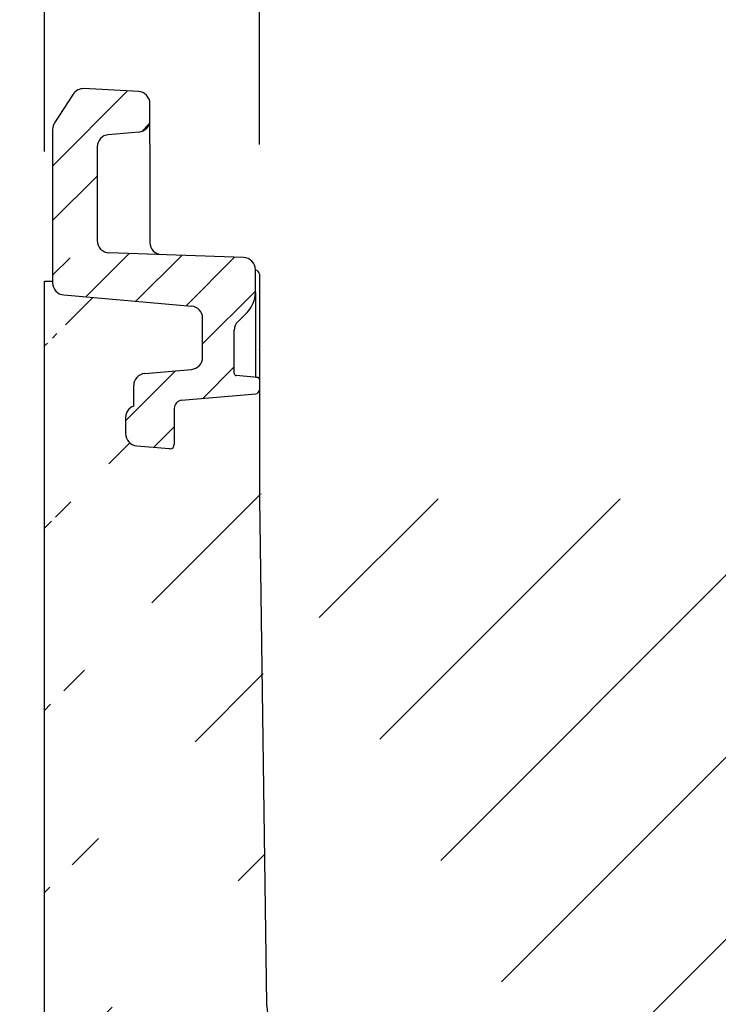
# Model space of a CAD drawing. Units: millimetres. Extents: x 0 to 2265, y 0 to 1584.
# Drawn here: x 1501 to 1587, y 1194 to 1315 of the extents above; entities that cross this region are included whole.
import ezdxf

# ---------------------------------------------------------------- set-up
doc = ezdxf.new("R2010")
doc.units = ezdxf.units.MM
doc.header["$LTSCALE"] = 5
doc.header["$PDSIZE"] = -1
for name, color, linetype in [('BEMASS', 3, 'Continuous'), ('SCHRAFF', 6, 'Continuous'), ('SICHTBAR', 7, 'Continuous')]:
    doc.layers.add(name, color=color, linetype=linetype)
doc.styles.add('BEMSTIL', font='isocp3.shx', dxfattribs={"width": 0.8})
doc.dimstyles.new('BEMASS$0', dxfattribs={"dimscale": 10, "dimtxt": 3.5, "dimasz": 3.5, "dimexe": 2, "dimexo": 0, "dimgap": 1, "dimtad": 1, "dimdec": 1, "dimtxsty": 'BEMSTIL', "dimcen": 3, "dimclrd": 3, "dimclre": 3, "dimclrt": 4, "dimadec": 0, "dimazin": 0, "dimtfac": 1, "dimtdec": 1, "dimtofl": 0, "dimtmove": 0, "dimatfit": 0, "dimfxl": 1, "dimtolj": 1, "dimlwd": -1, "dimlwe": -1, "dimarcsym": 0})

# ---------------------------------------------------------------- blocks, each defined once
blk = doc.blocks.new('*D11')
at = {"layer": 'BEMASS', "color": 3, "transparency": 16777216}
for p, q in [((1492.705504532782, 1306.619961991569), (1391.377531800749, 1306.619961991569)), ((1407.377531800749, 1149.592294127931), (1407.377531800749, 1278.619961991569)), ((1564.344777382453, 1121.592294127931), (1391.377531800749, 1121.592294127931))]:
    blk.add_line(p, q, dxfattribs=at)
for points in [[(1402.710865134082, 1278.619961991569), (1412.044198467416, 1278.619961991569), (1407.377531800749, 1306.619961991569)], [(1402.710865134082, 1149.592294127931), (1412.044198467416, 1149.592294127931), (1407.377531800749, 1121.592294127931)]]:
    blk.add_solid(points, dxfattribs=at)
at = {"layer": 'Defpoints', "color": 0, "transparency": 16777216}
for p in [(1407.377531800749, 1306.619961991569), (1508.705504532782, 1306.619961991569), (1580.344777382453, 1121.592294127931)]:
    blk.add_point(p, dxfattribs=at)
at = {"layer": 'BEMASS', "color": 4, "transparency": 16777216, "insert": (1385.377531800749, 1214.106128059749), "char_height": 28, "attachment_point": 5, "rotation": 90, "style": 'BEMSTIL', "bg_fill": 3, "box_fill_scale": 1.1, "bg_fill_color": 256, "bg_fill_true_color": 13158600, "bg_fill_transparency": 0}
blk.add_mtext('\\A1;185', dxfattribs=at)
blk = doc.blocks.new('*D13')
at = {"layer": 'BEMASS', "color": 3, "transparency": 16777216}
for p, q in [((1530.344777382451, 1299.759429204074), (1530.344777382451, 1405.50897542951)), ((1630.344777382453, 1299.759429204074), (1630.344777382453, 1405.50897542951)), ((1558.344777382451, 1389.50897542951), (1602.344777382453, 1389.50897542951))]:
    blk.add_line(p, q, dxfattribs=at)
for points in [[(1558.344777382451, 1394.175642096176), (1558.344777382451, 1384.842308762843), (1530.344777382451, 1389.50897542951)], [(1602.344777382453, 1394.175642096176), (1602.344777382453, 1384.842308762843), (1630.344777382453, 1389.50897542951)]]:
    blk.add_solid(points, dxfattribs=at)
at = {"layer": 'Defpoints', "color": 0, "transparency": 16777216}
for p in [(1630.344777382453, 1389.50897542951), (1530.344777382451, 1283.759429204074), (1630.344777382453, 1283.759429204074)]:
    blk.add_point(p, dxfattribs=at)
at = {"layer": 'BEMASS', "color": 4, "transparency": 16777216, "insert": (1580.344777382452, 1411.50897542951), "char_height": 28, "attachment_point": 5, "style": 'BEMSTIL', "bg_fill": 3, "box_fill_scale": 1.1, "bg_fill_color": 256, "bg_fill_true_color": 13158600, "bg_fill_transparency": 0}
blk.add_mtext('\\A1;100', dxfattribs=at)
blk = doc.blocks.new('*D14')
at = {"layer": 'BEMASS', "color": 3, "transparency": 16777216}
for p, q in [((1503.84477738245, 1298.89229412793), (1503.84477738245, 1487.812681249996)), ((1656.844777382453, 1298.89229412793), (1656.844777382453, 1487.812681249996)), ((1531.84477738245, 1471.812681249996), (1628.844777382453, 1471.812681249996))]:
    blk.add_line(p, q, dxfattribs=at)
for points in [[(1531.84477738245, 1476.479347916663), (1531.84477738245, 1467.146014583329), (1503.84477738245, 1471.812681249996)], [(1628.844777382453, 1476.479347916663), (1628.844777382453, 1467.146014583329), (1656.844777382453, 1471.812681249996)]]:
    blk.add_solid(points, dxfattribs=at)
at = {"layer": 'Defpoints', "color": 0, "transparency": 16777216}
for p in [(1656.844777382453, 1471.812681249996), (1503.84477738245, 1282.89229412793), (1656.844777382453, 1282.89229412793)]:
    blk.add_point(p, dxfattribs=at)
at = {"layer": 'BEMASS', "color": 4, "transparency": 16777216, "insert": (1580.344777382452, 1493.812681249996), "char_height": 28, "attachment_point": 5, "style": 'BEMSTIL', "bg_fill": 3, "box_fill_scale": 1.1, "bg_fill_color": 256, "bg_fill_true_color": 13158600, "bg_fill_transparency": 0}
blk.add_mtext('\\A1;153', dxfattribs=at)

msp = doc.modelspace()

# ---------------------------------------------------------------- hatches: boundary and pattern name
at = {"layer": 'SCHRAFF'}
h = msp.add_hatch(dxfattribs=at)
h.set_pattern_fill('ANSI31', color=256, scale=1.5)
h.set_pattern_definition([(45, (-202.184315136768, 14.37687145270525), (-3.367596045400933, 3.367596045400933), [])])
edge = h.paths.add_edge_path()
edge.add_line((1504.844777382451, 1282.892294127931), (1504.844777382451, 1282.691677524216))
edge.add_spline(control_points=[(1510.344777382451, 1290.537094478588), (1510.344777382451, 1290.526124603554), (1510.344777382451, 1290.482885005732), (1510.344777382451, 1290.406683979599), (1510.344777382451, 1290.311397556158), (1510.344777382451, 1290.244303540906), (1510.344777382451, 1290.214005497088), (1510.344777382451, 1290.21087468606)], knot_values=[0, 0, 0, 0, 0.07996159826750279, 0.3151820179711077, 0.6387668145508961, 0.9626724138568507, 1, 1, 1, 1], degree=3, periodic=0)
edge.add_spline(control_points=[(1510.344777382451, 1296.475711679797), (1510.344777382451, 1296.447003390322), (1510.344777382451, 1296.371198041194), (1510.344777382451, 1296.261175146904), (1510.344777382451, 1296.177079396574), (1510.344777382451, 1296.147483777282)], knot_values=[0, 0, 0, 0, 0.2831727814149248, 0.7477286857381321, 0.9999999999999999, 0.9999999999999999, 0.9999999999999999, 0.9999999999999999], degree=3, periodic=0)
edge.add_spline(control_points=[(1510.344777382451, 1296.142294127935), (1510.344777382451, 1296.140539047174), (1510.344777382451, 1296.137029177351), (1510.344777382451, 1296.122095816777), (1510.344777382451, 1296.092498716422), (1510.344777382451, 1296.047733244229), (1510.344777382451, 1295.990208272705), (1510.344777382451, 1295.917305257018), (1510.344777382451, 1295.830965301384), (1510.344777382451, 1295.734356430964), (1510.344777382451, 1295.629371943384), (1510.344777382451, 1295.514348330945), (1510.344777382451, 1295.389621497427), (1510.344777382451, 1295.255525851961), (1510.344777382451, 1295.104977668708), (1510.344777382451, 1294.937204942679), (1510.344777382451, 1294.752383335702), (1510.344777382451, 1294.562357448787), (1510.344777382451, 1294.367842448964), (1510.344777382451, 1294.150304246609), (1510.344777382451, 1293.909552888417), (1510.344777382451, 1293.645754541752), (1510.344777382451, 1293.469489811546), (1510.344777382451, 1293.381356627935)], knot_values=[0, 0, 0, 0, 0.04480058328673835, 0.08959372057238758, 0.1343974351394241, 0.1791983327904473, 0.2240071829560175, 0.2688014330668845, 0.3136081234368577, 0.3546777319687044, 0.3957453966083738, 0.436820229596889, 0.4778866951080712, 0.518957248246927, 0.5600318226480373, 0.6093055014139024, 0.6585888090904201, 0.7078686292869439, 0.7571423362548537, 0.8064274972035318, 0.8709494056530444, 0.9354741035639883, 1, 1, 1, 1], degree=3, periodic=0)
edge.add_spline(control_points=[(1510.344777382451, 1293.381356627935), (1510.344777382451, 1293.307933438954), (1510.344777382451, 1293.161106107405), (1510.344777382451, 1292.941053409339), (1510.344777382451, 1292.722025720932), (1510.344777382451, 1292.504569365455), (1510.344777382451, 1292.289425346959), (1510.344777382451, 1292.081995857949), (1510.344777382451, 1291.883667891125), (1510.344777382451, 1291.695316329429), (1510.344777382451, 1291.515101792633), (1510.344777382451, 1291.346127776646), (1510.344777382451, 1291.197728599559), (1510.344777382451, 1291.069140403254), (1510.344777382451, 1290.960116552164), (1510.344777382451, 1290.863287379832), (1510.344777382451, 1290.779935778433), (1510.344777382451, 1290.709841216625), (1510.344777382451, 1290.648487880631), (1510.344777382451, 1290.599717702882), (1510.344777382451, 1290.564384787957), (1510.344777382451, 1290.546272179475), (1510.344777382451, 1290.543620347532), (1510.344777382451, 1290.542294127935)], knot_values=[0, 0, 0, 0, 0.05226644372072387, 0.1045193292149824, 0.1567885763572721, 0.2090521354072783, 0.2613187457353466, 0.3135804710272486, 0.3628614284727311, 0.4121402212354462, 0.4614228362495617, 0.5106966605351096, 0.5599832858728027, 0.601049134137249, 0.6421218998067154, 0.6831956779841789, 0.7242617228410942, 0.765336838762747, 0.8064068295836334, 0.854801135439191, 0.90321379149147, 0.9515958140739167, 1, 1, 1, 1], degree=3, periodic=0)
edge.add_line((1510.344777382451, 1290.208259861387), (1510.344777382451, 1287.890827290146))
edge.add_line((1510.344777382451, 1299.447797366909), (1510.344777382451, 1296.47832650447))
edge.add_arc((1511.844777382451, 1299.447797366909), 1.5, 94.9999999999998, 179.9999999999935)
edge.add_line((1515.475510996572, 1301.271175154742), (1511.714043768329, 1300.942089414047))
edge.add_arc((1515.344777382451, 1302.76546720188), 1.500000000000227, 274.9999999999998, 360.0000000000196)
edge.add_line((1516.844777382451, 1302.76546720188), (1516.844777382451, 1304.769953926467))
edge.add_arc((1515.344777382451, 1304.769953926467), 1.500000000000227, 1.954132796291185e-11, 86.9999999999944)
edge.add_line((1515.423281316815, 1306.267898228598), (1508.705504532782, 1306.619961991569))
edge.add_arc((1508.627000598417, 1305.122017689437), 1.499999999999974, 86.9999999999944, 146.9999999999985)
edge.add_line((1507.368994746499, 1305.938976241959), (1505.086771530532, 1302.424660672089))
edge.add_arc((1506.344777382451, 1301.607702119566), 1.500000000000227, 147.0000000000041, 180)
edge.add_line((1504.844777382451, 1301.607702119566), (1504.844777382451, 1282.691677524221))
edge.add_arc((1506.344777382451, 1282.691677524221), 1.500000000000227, 180, 265.0000000000002)
edge.add_line((1506.214043768329, 1281.197385477083), (1521.975510996572, 1279.818435774076))
edge.add_arc((1521.844777382451, 1278.324143726939), 1.499999999999773, 6.513775987637282e-12, 85.00000000000021)
edge.add_line((1523.344777382451, 1273.516790888961), (1523.344777382451, 1278.324143726939))
edge.add_arc((1521.844777382451, 1273.516790888961), 1.499999999999987, 274.9999999999998, 360.0000000000065)
edge.add_line((1516.214043768329, 1271.518435774076), (1521.975510996572, 1272.022498841824))
edge.add_arc((1516.344777382451, 1270.024143726939), 1.500000000000227, 94.9999999999998, 179.9999999999805)
edge.add_line((1514.844777382451, 1267.507033602231), (1514.844777382451, 1270.024143726939))
edge.add_arc((1515.344777382451, 1266.092820039857), 1.500000000000225, 109.4712206344723, 179.999999999987)
edge.add_line((1513.844777382451, 1266.092820039857), (1513.844777382451, 1264.104279552487))
edge.add_arc((1515.344777382451, 1264.104279552487), 1.500000000000213, 179.999999999987, 265.0000000000002)
edge.add_line((1515.214043768329, 1262.60998750535), (1519.214043768329, 1262.260032851246))
edge.add_arc((1519.344777382451, 1263.754324898384), 1.500000000000007, 264.9999999999741, 270)
edge.add_arc((1519.344777382451, 1262.754324898384), 0.5, 270, 360)
edge.add_line((1519.844777382451, 1267.225962953918), (1519.844777382451, 1262.754324898384))
edge.add_arc((1520.844777382451, 1267.225962953918), 1.000000000000067, 94.9999999999998, 179.9999999999739)
edge.add_line((1520.757621639703, 1268.22215765201), (1529.888355253825, 1269.02099333292))
edge.add_arc((1529.844777382451, 1269.519090681966), 0.5000000000001664, 275.000000000026, 360.0000000000261)
edge.add_line((1530.344777382451, 1270.784580367409), (1530.344777382451, 1269.519090681966))
edge.add_arc((1530.094777382451, 1270.784580367409), 0.25, 5.211020790109826e-11, 85.00000000002636)
edge.add_line((1530.116566318137, 1271.033629041932), (1527.472988446763, 1271.264912136825))
edge.add_arc((1527.494777382451, 1271.513960811348), 0.2500000000000634, 180, 265.0000000000264)
edge.add_line((1527.244777382451, 1271.513960811348), (1527.244777382451, 1276.842294127935))
edge.add_arc((1528.744777382451, 1276.842294127935), 1.500000000000227, 135.0000000000094, 179.999999999987)
edge.add_line((1527.684117210671, 1277.902954299715), (1528.819651116603, 1279.038488205648))
edge.add_arc((1526.344777382451, 1281.513361939801), 3.499999999999948, 315.0000000000094, 360)
edge.add_line((1529.844777382451, 1281.513361939801), (1529.844777382451, 1284.312805960636))
edge.add_arc((1528.344777382451, 1284.312805960636), 1.5, 0, 87.99999999999635)
edge.add_line((1528.397126627504, 1285.811892201164), (1511.792428137397, 1286.391741049617))
edge.add_arc((1511.844777382451, 1287.890827290146), 1.5, 179.9999999999935, 267.9999999999964)
h = msp.add_hatch(dxfattribs=at)
h.set_pattern_fill('ANSI31', color=256, scale=5)
h.set_pattern_definition([(45, (-250.6001522316255, 14.37687145270502), (-11.22532015133644, 11.22532015133644), [])])
h.paths.add_polyline_path([(1635.34477738245, 986.3922941279303), (1635.34477738245, 996.3922941279304)], flags=17)
h.paths.add_polyline_path([(1635.34477738245, 860.3922941279303), (1635.34477738245, 870.3922941279303)], flags=17)
edge = h.paths.add_edge_path()
edge.add_line((1630.34477738245, 1269.519090681966), (1630.294777382449, 1269.519090681966))
edge.add_line((1630.294777382449, 1256.092648217819), (1630.294777382449, 1269.519090681966))
edge.add_line((1655.844777382451, 1282.89229412793), (1655.844777382451, 1282.691677524216))
edge.add_line((1656.84477738245, 1282.89229412793), (1655.844777382451, 1282.89229412793))
edge.add_arc((1654.34477738245, 1282.69167752422), 1.500000000000227, 274.9999999999998, 360)
edge.add_line((1654.475510996572, 1281.197385477083), (1638.714043768329, 1279.818435774076))
edge.add_arc((1638.84477738245, 1278.324143726939), 1.499999999999773, 94.9999999999998, 179.9999999999935)
edge.add_line((1637.344777382451, 1273.516790888961), (1637.344777382451, 1278.324143726939))
edge.add_arc((1638.84477738245, 1273.516790888961), 1.499999999999987, 179.9999999999935, 265.0000000000002)
edge.add_line((1644.475510996572, 1271.518435774076), (1638.714043768329, 1272.022498841824))
edge.add_arc((1644.34477738245, 1270.024143726939), 1.500000000000227, 1.954834467221038e-11, 85.00000000000021)
edge.add_line((1645.844777382451, 1267.50703360223), (1645.844777382451, 1270.024143726939))
edge.add_arc((1645.344777382451, 1266.092820039857), 1.500000000000225, 1.30345686845731e-11, 70.52877936552774)
edge.add_line((1646.84477738245, 1266.092820039857), (1646.84477738245, 1264.104279552487))
edge.add_arc((1645.344777382451, 1264.104279552487), 1.500000000000213, 274.9999999999998, 360.000000000013)
edge.add_line((1645.475510996572, 1262.609987505349), (1641.475510996572, 1262.260032851246))
edge.add_arc((1641.34477738245, 1263.754324898383), 1.500000000000007, 270, 275.000000000026)
edge.add_arc((1641.34477738245, 1262.754324898383), 0.5, 180, 270)
edge.add_line((1640.844777382451, 1267.225962953918), (1640.844777382451, 1262.754324898383))
edge.add_arc((1639.844777382451, 1267.225962953918), 1.000000000000067, 2.606212065984767e-11, 85.00000000000021)
edge.add_line((1639.931933125198, 1268.222157652009), (1630.801199511076, 1269.02099333292))
edge.add_arc((1630.844777382451, 1269.519090681966), 0.5000000000001664, 179.9999999999739, 264.9999999999741)
edge.add_line((1530.34477738245, 1269.519090681966), (1530.394777382452, 1269.519090681966))
edge.add_line((1531.227409483329, 1193.7784678059), (1537.723627317152, 882.3993047458459))
edge.add_line((1629.412186244511, 1193.78171387919), (1630.294777382452, 1256.092648217819))
edge.add_line((1530.394777382452, 1256.092648217819), (1530.394777382452, 1269.519090681966))
edge.add_line((1531.277368520392, 1193.78171387919), (1530.394777382452, 1256.092648217819))
edge.add_line((1660.34477738245, 996.3922941279304), (1660.344777382451, 1067.09229412793))
edge.add_line((1660.344777382451, 1067.09229412793), (1656.84477738245, 1070.59229412793))
edge.add_line((1656.84477738245, 1282.89229412793), (1656.84477738245, 1070.59229412793))
edge.add_line((1625.146654893716, 986.9267550804212), (1629.462145281572, 1193.7784678059))
edge.add_line((1635.34477738245, 986.3922941279303), (1625.146654893716, 986.9267550804212))
edge.add_line((1622.701604833772, 869.7296935315618), (1635.34477738245, 870.3922941279303))
edge.add_line((1622.701604833772, 869.7296935315618), (1622.84477738245, 876.5922941279304))
edge.add_line((1540.618276160154, 879.4637068232265), (1622.84477738245, 876.5922941279304))
edge.add_arc((1540.722974650262, 882.4618793042839), 3.000000000000099, 181.1951727079066, 267.9999999999964)
edge.add_line((1504.84477738245, 1282.89229412793), (1504.84477738245, 1282.691677524216))
edge.add_line((1503.844777382451, 1282.89229412793), (1504.84477738245, 1282.89229412793))
edge.add_line((1503.844777382451, 1066.59229412793), (1503.844777382451, 1282.89229412793))
edge.add_line((1514.376271523927, 1060.51193315038), (1503.844777382451, 1066.59229412793))
edge.add_arc((1509.376271523927, 1051.851679112535), 10.00000000000025, 1.132180275134074, 59.99999999999987)
edge.add_line((1521.188249200341, 960.2644132686615), (1519.374319245404, 1052.049268988454))
edge.add_line((1521.188249200341, 960.2644132686615), (1519.211455369655, 959.0704201848048))
edge.add_line((1519.211455369655, 959.0704201848048), (1519.3448285359, 952.3217379728077))
edge.add_line((1519.3448285359, 952.3217379728077), (1521.367253793806, 951.2067808393183))
edge.add_line((1522.388607696546, 899.5262733606879), (1521.367253793806, 951.2067808393183))
edge.add_line((1522.388607696546, 899.5262733606879), (1520.41181386586, 898.332280276831))
edge.add_line((1520.41181386586, 898.332280276831), (1520.545187032105, 891.583598064834))
edge.add_line((1520.545187032105, 891.583598064834), (1522.567612290011, 890.4686409313446))
edge.add_line((1522.583345509346, 889.6725400329987), (1522.567612290011, 890.4686409313446))
edge.add_arc((1512.585297787869, 889.4749501570801), 10.00000000000025, 315.0000000000094, 361.1321802751341)
edge.add_line((1503.844777382451, 866.5922941279304), (1519.656365599735, 882.4038823452147))
edge.add_line((1503.844777382451, 846.5922941279304), (1503.844777382451, 866.5922941279304))
edge.add_line((1660.344777382451, 846.5922941279304), (1503.844777382451, 846.5922941279304))
edge.add_line((1660.344777382451, 846.5922941279304), (1660.34477738245, 860.3922941279304))
edge.add_line((1637.344777382451, 866.3922941279304), (1637.344777382451, 862.3922941279303))
edge.add_arc((1645.094777382451, 866.3922941279304), 0.9999999999998863, 0, 90)
edge.add_line((1646.09477738245, 862.3922941279303), (1646.09477738245, 866.3922941279304))
edge.add_line((1649.594777382451, 862.3922941279303), (1646.09477738245, 862.3922941279303))
edge.add_line((1649.594777382451, 866.3922941279304), (1649.594777382451, 862.3922941279303))
edge.add_arc((1650.59477738245, 866.3922941279304), 0.9999999999998863, 90, 180)
edge.add_line((1657.344777382451, 867.3922941279303), (1650.59477738245, 867.3922941279303))
edge.add_arc((1657.344777382451, 866.3922941279304), 0.9999999999998863, 0, 90)
edge.add_line((1658.34477738245, 862.3922941279303), (1658.34477738245, 866.3922941279304))
edge.add_arc((1656.84477738245, 862.3922941279303), 1.5, 297.0188856274356, 360)
edge.add_line((1656.117635299741, 860.3377225444721), (1657.526203630575, 861.0560088783053))
edge.add_arc((1656.34477738245, 859.8922941279303), 0.5000000000000396, 117.0188856274356, 270)
edge.add_line((1659.34477738245, 859.3922941279304), (1656.34477738245, 859.3922941279304))
edge.add_arc((1659.34477738245, 860.3922941279304), 1.000000000000227, 270, 360)
edge.add_arc((1639.34477738245, 859.8922941279303), 0.5000000000000396, 270, 422.9811143725644)
edge.add_line((1645.094777382451, 867.3922941279303), (1638.34477738245, 867.3922941279303))
edge.add_line((1638.163351134325, 861.0560088783053), (1639.571919465159, 860.3377225444721))
edge.add_arc((1638.84477738245, 862.3922941279303), 1.499999999999917, 179.9999999999544, 242.9811143725644)
edge.add_arc((1659.34477738245, 996.3922941279304), 1.000000000000227, 0, 90)
edge.add_line((1656.34477738245, 997.3922941279304), (1659.34477738245, 997.3922941279304))
edge.add_arc((1656.34477738245, 996.8922941279303), 0.5000000000001137, 90, 242.9811143725644)
edge.add_line((1657.526203630575, 995.7285793775555), (1656.117635299741, 996.4468657113887))
edge.add_arc((1656.84477738245, 994.3922941279303), 1.500000000000119, 0, 62.98111437256438)
edge.add_line((1658.34477738245, 990.3922941279304), (1658.34477738245, 994.3922941279303))
edge.add_arc((1657.344777382451, 990.3922941279304), 1.000000000000114, 270, 360)
edge.add_line((1650.59477738245, 989.3922941279303), (1657.344777382451, 989.3922941279303))
edge.add_arc((1650.59477738245, 990.3922941279304), 1.000000000000114, 180, 270)
edge.add_line((1649.594777382451, 994.3922941279303), (1649.594777382451, 990.3922941279304))
edge.add_line((1646.09477738245, 994.3922941279303), (1649.594777382451, 994.3922941279303))
edge.add_line((1646.09477738245, 990.3922941279304), (1646.09477738245, 994.3922941279303))
edge.add_arc((1645.094777382451, 990.3922941279304), 1.000000000000114, 270, 360)
edge.add_line((1638.34477738245, 989.3922941279303), (1645.094777382451, 989.3922941279303))
edge.add_line((1637.344777382451, 994.3922941279303), (1637.344777382451, 990.3922941279304))
edge.add_arc((1638.84477738245, 994.3922941279303), 1.500000000000119, 117.0188856274356, 179.9999999999544)
edge.add_line((1639.571919465159, 996.4468657113887), (1638.163351134325, 995.7285793775555))
edge.add_arc((1639.34477738245, 996.8922941279303), 0.5000000000001137, 297.0188856274356, 450)
edge.add_arc((1638.34477738245, 866.3922941279304), 0.9999999999998863, 90, 180)
edge.add_arc((1638.34477738245, 990.3922941279304), 1.000000000000114, 180, 270)
edge.add_line((1639.34477738245, 859.3922941279304), (1636.34477738245, 859.3922941279304))
edge.add_line((1636.34477738245, 997.3922941279304), (1639.34477738245, 997.3922941279304))
edge.add_arc((1636.34477738245, 996.3922941279304), 1, 90, 180)
edge.add_arc((1636.34477738245, 860.3922941279304), 1, 180, 270)
edge.add_arc((1506.344777382451, 1282.69167752422), 1.500000000000227, 180, 265.0000000000002)
edge.add_line((1506.214043768329, 1281.197385477083), (1521.975510996572, 1279.818435774076))
edge.add_arc((1521.844777382451, 1278.324143726939), 1.499999999999773, 6.513775987637282e-12, 85.00000000000021)
edge.add_line((1523.34477738245, 1273.516790888961), (1523.34477738245, 1278.324143726939))
edge.add_arc((1521.844777382451, 1273.516790888961), 1.499999999999987, 274.9999999999998, 360.0000000000065)
edge.add_line((1516.214043768329, 1271.518435774076), (1521.975510996572, 1272.022498841824))
edge.add_arc((1516.344777382451, 1270.024143726939), 1.500000000000227, 94.9999999999998, 179.9999999999805)
edge.add_line((1514.84477738245, 1267.50703360223), (1514.84477738245, 1270.024143726939))
edge.add_arc((1515.34477738245, 1266.092820039857), 1.500000000000225, 109.4712206344723, 179.999999999987)
edge.add_line((1513.844777382451, 1266.092820039857), (1513.844777382451, 1264.104279552487))
edge.add_arc((1515.34477738245, 1264.104279552487), 1.500000000000213, 179.999999999987, 265.0000000000002)
edge.add_line((1515.214043768329, 1262.609987505349), (1519.214043768329, 1262.260032851246))
edge.add_arc((1519.344777382451, 1263.754324898383), 1.500000000000007, 264.9999999999741, 270)
edge.add_arc((1519.344777382451, 1262.754324898383), 0.5, 270, 360)
edge.add_line((1519.84477738245, 1267.225962953918), (1519.84477738245, 1262.754324898383))
edge.add_arc((1520.84477738245, 1267.225962953918), 1.000000000000067, 94.9999999999998, 179.9999999999739)
edge.add_line((1520.757621639702, 1268.222157652009), (1529.888355253824, 1269.02099333292))
edge.add_arc((1529.84477738245, 1269.519090681966), 0.5000000000001664, 275.000000000026, 360.0000000000261)
edge.add_line((1666.66294995414, 975.5294726097741), (1666.56867115601, 975.5294726097741))

# ---------------------------------------------------------------- linework, layer by layer
at = {"layer": 'SICHTBAR'}
for p, q in [((1507.368994746499, 1305.938976241959), (1505.086771530532, 1302.424660672089)), ((1515.423281316815, 1306.267898228598), (1508.705504532781, 1306.619961991569)), ((1516.844777382451, 1302.76546720188), (1516.844777382451, 1304.769953926466)), ((1516.844777382451, 1299.776883107604), (1516.844777382451, 1302.765467201879)), ((1504.84477738245, 1301.607702119566), (1504.84477738245, 1282.69167752422)), ((1515.475510996571, 1301.271175154742), (1511.714043768329, 1300.942089414046)), ((1516.844777382451, 1299.776883107604), (1516.844777382451, 1287.663842288449)), ((1510.34477738245, 1299.447797366909), (1510.34477738245, 1296.47832650447)), ((1510.34477738245, 1290.208259861387), (1510.34477738245, 1287.890827290146)), ((1528.397126627504, 1285.811892201164), (1511.792428137397, 1286.391741049617)), ((1529.84477738245, 1281.5133619398), (1529.84477738245, 1284.312805960635)), ((1529.844777382451, 1284.261339122846), (1529.888355253824, 1284.25752655312)), ((1503.844777382451, 1066.59229412793), (1503.844777382451, 1282.89229412793)), ((1503.844777382451, 1282.89229412793), (1504.84477738245, 1282.89229412793)), ((1504.84477738245, 1282.89229412793), (1504.84477738245, 1282.691677524216)), ((1530.344777382451, 1283.759429204074), (1530.344777382451, 1272.057407492676)), ((1506.214043768329, 1281.197385477083), (1521.975510996572, 1279.818435774076)), ((1527.68411721067, 1277.902954299715), (1528.819651116603, 1279.038488205648)), ((1529.844777382451, 1279.720363109573), (1529.844777382451, 1271.57547072274)), ((1523.34477738245, 1273.516790888961), (1523.34477738245, 1278.324143726939)), ((1527.24477738245, 1271.513960811348), (1527.24477738245, 1276.842294127935)), ((1530.394777382452, 1274.342303647164), (1530.394777382452, 1274.342360749157)), ((1530.394777382452, 1256.092648217819), (1530.394777382452, 1274.342303647164)), ((1516.214043768329, 1271.518435774076), (1521.975510996572, 1272.022498841824)), ((1530.344777382451, 1272.057407492676), (1530.344777382451, 1270.784580367408)), ((1530.116566318137, 1271.033629041931), (1527.472988446763, 1271.264912136825)), ((1529.844777382451, 1271.57547072274), (1529.844777382451, 1271.28649028618)), ((1530.34477738245, 1270.784580367409), (1530.34477738245, 1269.519090681966)), ((1514.84477738245, 1267.50703360223), (1514.84477738245, 1270.024143726939)), ((1520.757621639702, 1268.222157652009), (1529.888355253824, 1269.02099333292)), ((1519.84477738245, 1267.225962953918), (1519.84477738245, 1262.754324898383)), ((1513.844777382451, 1266.092820039857), (1513.844777382451, 1264.104279552487)), ((1515.214043768329, 1262.609987505349), (1519.214043768329, 1262.260032851246)), ((1531.277368520392, 1193.78171387919), (1530.394777382452, 1256.092648217819)), ((1536.703963163872, 1147.049624405317), (1531.277368520392, 1193.78171387919))]:
    msp.add_line(p, q, dxfattribs=at)
for centre, radius, start, end in [((1508.627000598417, 1305.122017689437), 1.499999999999974, 86.9999999999944, 146.9999999999988), ((1515.34477738245, 1304.769953926466), 1.500000000000227, 1.954132796291185e-11, 86.9999999999944), ((1506.344777382451, 1301.607702119566), 1.500000000000227, 147.0000000000046, 180), ((1515.34477738245, 1302.76546720188), 1.500000000000227, 274.9999999999998, 1.954132796291185e-11), ((1511.84477738245, 1299.447797366909), 1.5, 94.99999999999977, 179.9999999999935), ((1511.84477738245, 1287.890827290146), 1.5, 179.9999999999935, 267.9999999999964), ((1518.344777382451, 1287.663842288449), 1.499999999999985, 180, 267.9999999999964), ((1528.34477738245, 1284.312805960635), 1.5, 0, 87.99999999999635), ((1529.844777382451, 1283.759429204074), 0.5000000000001465, 0, 85.00000000000024), ((1506.344777382451, 1282.69167752422), 1.500000000000227, 180, 265.0000000000002), ((1526.344777382451, 1281.5133619398), 3.499999999999948, 315.0000000000093, 0), ((1521.844777382451, 1278.324143726939), 1.499999999999773, 6.513775987637282e-12, 85.00000000000024), ((1528.74477738245, 1276.842294127935), 1.500000000000227, 135.0000000000093, 179.999999999987), ((1521.844777382451, 1273.516790888961), 1.499999999999987, 274.9999999999998, 6.513775987637282e-12), ((1516.344777382451, 1270.024143726939), 1.500000000000227, 94.99999999999977, 179.9999999999805), ((1527.49477738245, 1271.513960811348), 0.2500000000000634, 180, 265.0000000000264), ((1530.094777382451, 1271.28649028618), 0.2499999999998567, 179.9999999999739, 264.9999999999741), ((1530.09477738245, 1270.784580367409), 0.25, 5.211020790109826e-11, 85.00000000002653), ((1529.84477738245, 1269.519090681966), 0.5000000000001664, 275.000000000026, 2.605510395054913e-11), ((1520.84477738245, 1267.225962953918), 1.000000000000067, 94.99999999999977, 179.9999999999739), ((1515.34477738245, 1266.092820039857), 1.500000000000225, 109.4712206344721, 179.999999999987), ((1515.34477738245, 1264.104279552487), 1.500000000000213, 179.999999999987, 265.0000000000002), ((1519.344777382451, 1263.754324898383), 1.500000000000007, 264.9999999999741, 270), ((1519.344777382451, 1262.754324898383), 0.5, 270, 0)]:
    msp.add_arc(centre, radius, start, end, dxfattribs=at)
for points, knots in [([(1510.34477738245, 1296.475711679797), (1510.34477738245, 1296.447003390322), (1510.34477738245, 1296.371198041193), (1510.34477738245, 1296.261175146903), (1510.34477738245, 1296.177079396574), (1510.34477738245, 1296.147483777282)], [0, 0, 0, 0, 0.2831727814149248, 0.7477286857381321, 0.9999999999999999, 0.9999999999999999, 0.9999999999999999, 0.9999999999999999]), ([(1510.34477738245, 1296.142294127935), (1510.34477738245, 1296.140539047174), (1510.34477738245, 1296.137029177351), (1510.34477738245, 1296.122095816777), (1510.34477738245, 1296.092498716422), (1510.34477738245, 1296.047733244229), (1510.34477738245, 1295.990208272705), (1510.34477738245, 1295.917305257018), (1510.34477738245, 1295.830965301383), (1510.34477738245, 1295.734356430964), (1510.34477738245, 1295.629371943384), (1510.34477738245, 1295.514348330944), (1510.344777382451, 1295.389621497427), (1510.34477738245, 1295.25552585196), (1510.34477738245, 1295.104977668708), (1510.34477738245, 1294.937204942679), (1510.34477738245, 1294.752383335702), (1510.34477738245, 1294.562357448787), (1510.34477738245, 1294.367842448964), (1510.34477738245, 1294.150304246609), (1510.34477738245, 1293.909552888417), (1510.34477738245, 1293.645754541752), (1510.34477738245, 1293.469489811545), (1510.34477738245, 1293.381356627935)], [0, 0, 0, 0, 0.04480058328673835, 0.08959372057238758, 0.1343974351394241, 0.1791983327904473, 0.2240071829560175, 0.2688014330668845, 0.3136081234368577, 0.3546777319687044, 0.3957453966083738, 0.436820229596889, 0.4778866951080712, 0.518957248246927, 0.5600318226480373, 0.6093055014139024, 0.6585888090904201, 0.7078686292869439, 0.7571423362548537, 0.8064274972035318, 0.8709494056530444, 0.9354741035639883, 1, 1, 1, 1]), ([(1510.34477738245, 1293.381356627935), (1510.34477738245, 1293.307933438954), (1510.34477738245, 1293.161106107404), (1510.34477738245, 1292.941053409339), (1510.34477738245, 1292.722025720932), (1510.34477738245, 1292.504569365454), (1510.34477738245, 1292.289425346958), (1510.34477738245, 1292.081995857949), (1510.34477738245, 1291.883667891125), (1510.344777382451, 1291.695316329429), (1510.34477738245, 1291.515101792633), (1510.34477738245, 1291.346127776646), (1510.34477738245, 1291.197728599559), (1510.34477738245, 1291.069140403254), (1510.34477738245, 1290.960116552164), (1510.34477738245, 1290.863287379831), (1510.34477738245, 1290.779935778433), (1510.34477738245, 1290.709841216625), (1510.34477738245, 1290.648487880631), (1510.34477738245, 1290.599717702882), (1510.34477738245, 1290.564384787956), (1510.34477738245, 1290.546272179475), (1510.34477738245, 1290.543620347532), (1510.34477738245, 1290.542294127935)], [0, 0, 0, 0, 0.05226644372072387, 0.1045193292149824, 0.1567885763572721, 0.2090521354072783, 0.2613187457353466, 0.3135804710272486, 0.3628614284727311, 0.4121402212354462, 0.4614228362495617, 0.5106966605351096, 0.5599832858728027, 0.601049134137249, 0.6421218998067154, 0.6831956779841789, 0.7242617228410942, 0.765336838762747, 0.8064068295836334, 0.854801135439191, 0.90321379149147, 0.9515958140739167, 1, 1, 1, 1]), ([(1510.34477738245, 1290.537094478588), (1510.34477738245, 1290.526124603554), (1510.34477738245, 1290.482885005731), (1510.34477738245, 1290.406683979599), (1510.34477738245, 1290.311397556158), (1510.34477738245, 1290.244303540905), (1510.34477738245, 1290.214005497088), (1510.34477738245, 1290.21087468606)], [0, 0, 0, 0, 0.07996159826750279, 0.3151820179711077, 0.6387668145508961, 0.9626724138568507, 1, 1, 1, 1]), ([(1529.844777382451, 1281.5133619398), (1529.844777382451, 1281.509823659555), (1529.844777382451, 1281.409290084916), (1529.84477738245, 1281.213952635286), (1529.844777382451, 1280.925042431998), (1529.844777382451, 1280.67255375967), (1529.844777382451, 1280.454931680982), (1529.844777382451, 1280.273540406934), (1529.844777382451, 1280.090285841442), (1529.844777382451, 1279.9057180974), (1529.844777382451, 1279.782102025639), (1529.844777382451, 1279.720363109573)], [0, 0, 0, 0, 0.006126048198851327, 0.1740601312291197, 0.337593440159609, 0.5010925162401861, 0.6008298380207012, 0.7008356951805764, 0.8007857922080343, 0.9005042865475226, 1, 1, 1, 1]), ([(1530.394777382452, 1274.342360749157), (1530.393632640946, 1274.360852878554), (1530.391628537273, 1274.393227125732), (1530.376848775345, 1274.437594848275), (1530.361795769658, 1274.469197901995), (1530.348881764747, 1274.485638594759), (1530.344777382451, 1274.490863843531)], [0, 0, 0, 0, 0.346851370488738, 0.6072341243899675, 0.8751695297236373, 1, 1, 1, 1])]:
    msp.add_open_spline(points, degree=3, knots=knots, dxfattribs=at)

# ---------------------------------------------------------------- next in the draw order: dimensions: what is measured, and where the dimension line sits
at = {"layer": 'BEMASS'}
dim = msp.add_linear_dim(base=(1407.377531800749, 1306.619961991569), p1=(1580.344777382452, 1121.59229412793), p2=(1508.705504532781, 1306.619961991569), angle=90, dimstyle='BEMASS$0', override={"dimscale": 8, "dimexo": 2, "dimdec": 0, "dimdle": 1, "dimtofl": 1, "dimtfill": 1}, dxfattribs=at)
dim.commit()
dim.dimension.update_dxf_attribs({"geometry": '*D11', "text_midpoint": (1385.377531800749, 1214.106128059749)})

# ---------------------------------------------------------------- next in the draw order: dimensions: what is measured, and where the dimension line sits
dim = msp.add_linear_dim(base=(1630.344777382453, 1389.50897542951), p1=(1530.344777382451, 1283.759429204074), p2=(1630.344777382453, 1283.759429204074), dimstyle='BEMASS$0', override={"dimscale": 8, "dimexo": 2, "dimdec": 0, "dimdle": 1, "dimtofl": 1, "dimtfill": 1}, dxfattribs=at)
dim.commit()
dim.dimension.update_dxf_attribs({"geometry": '*D13', "text_midpoint": (1580.344777382452, 1411.50897542951)})

# ---------------------------------------------------------------- next in the draw order: dimensions: what is measured, and where the dimension line sits
dim = msp.add_linear_dim(base=(1656.844777382453, 1471.812681249996), p1=(1503.84477738245, 1282.89229412793), p2=(1656.844777382453, 1282.89229412793), dimstyle='BEMASS$0', override={"dimscale": 8, "dimexo": 2, "dimdec": 0, "dimdle": 1, "dimtofl": 1, "dimtfill": 1}, dxfattribs=at)
dim.commit()
dim.dimension.update_dxf_attribs({"geometry": '*D14', "text_midpoint": (1580.344777382452, 1493.812681249996)})

doc.saveas('drawing.dxf')
